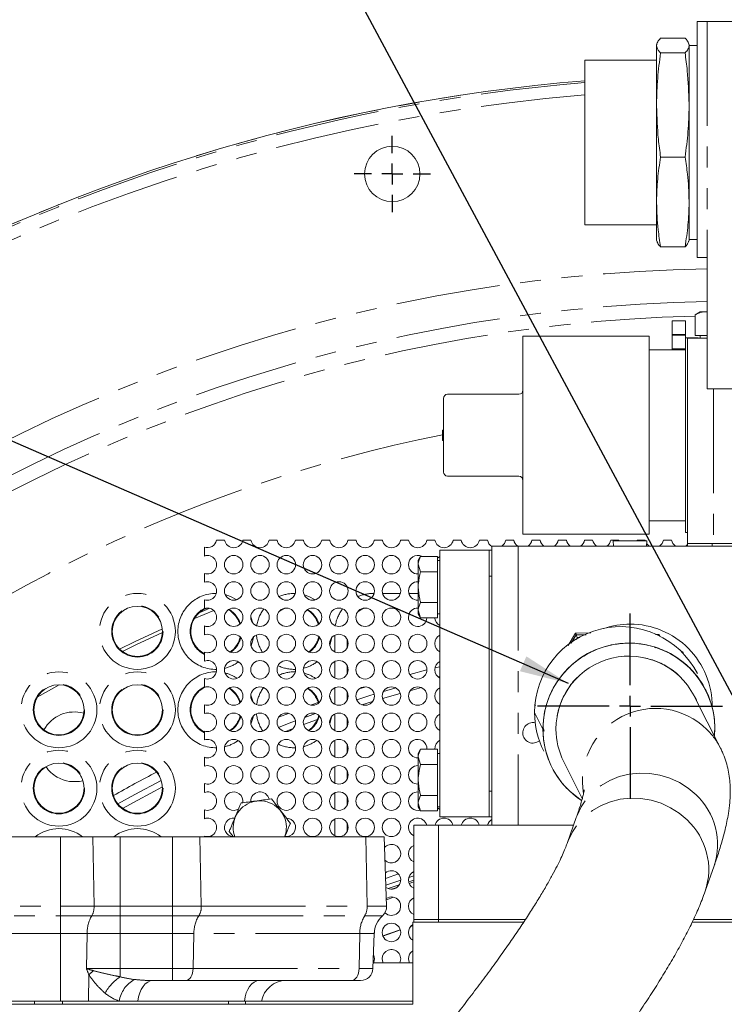
# Model space of a CAD drawing. Units: millimetres. Extents: x 11 to 1180, y 5 to 832.
# Drawn here: x 518 to 561, y 325 to 385 of the extents above; entities that cross this region are included whole.
import ezdxf

# ---------------------------------------------------------------- set-up
doc = ezdxf.new("R2010")
doc.units = ezdxf.units.MM
doc.linetypes.add('PHANTOM', pattern=[12.7, 6.35, -1.27, 1.27, -1.27, 1.27, -1.27])
doc.layers.add('SLD-0', color=7, linetype='Continuous')
doc.dimstyles.new('SLDDIMSTYLE6', dxfattribs={"dimtxt": 0, "dimasz": 3, "dimexe": 0, "dimexo": 0.0625, "dimgap": 0, "dimtad": 0, "dimtih": 1, "dimtoh": 1, "dimdec": 0, "dimrnd": 1e-09, "dimzin": 0, "dimdsep": 46, "dimtxsty": 'Standard', "dimsah": 1, "dimcen": 0.09, "dimadec": 0, "dimazin": 0, "dimtfac": 3, "dimtdec": 0, "dimtofl": 0, "dimtmove": 0, "dimatfit": 3, "dimfxl": 0, "dimfrac": 2, "dimtolj": 1, "dimtzin": 0, "dimarcsym": 0})

# ---------------------------------------------------------------- blocks, each defined once
blk = doc.blocks.new('SW_CENTERMARKSYMBOL_7')
at = {"layer": 'SLD-0', "color": 0}
for p, q in [((0, 1.27), (0, 5.635)), ((0, 0), (0, 0.635)), ((-1.27, 0), (-5.635, 0)), ((0, 0), (-0.635, 0)), ((0, 0), (0, -0.635)), ((0, 0), (0.635, 0)), ((1.27, 0), (5.635, 0)), ((0, -1.27), (0, -5.635))]:
    blk.add_line(p, q, dxfattribs=at)
blk = doc.blocks.new('SW_CENTERMARKSYMBOL_65')
at = {"layer": 'SLD-0', "color": 0}
for p, q in [((0, 1.27), (0, 2.3225)), ((0, 0), (0, 0.635)), ((-1.27, 0), (-2.3225, 0)), ((0, 0), (-0.635, 0)), ((0, 0), (0, -0.635)), ((0, 0), (0.635, 0)), ((1.27, 0), (2.3225, 0)), ((0, -1.27), (0, -2.3225))]:
    blk.add_line(p, q, dxfattribs=at)

msp = doc.modelspace()

# ---------------------------------------------------------------- linework, layer by layer
at = {"color": 7, "linetype": 'Continuous', "lineweight": 15}
for p, q in [((559.69977, 385.07772), (560.32477, 385.07772)), ((559.69977, 385.07772), (559.69977, 370.70272)), ((560.32477, 385.07772), (564.54737, 385.07772)), ((558.97019, 384.05351), (557.48253, 384.05351)), ((557.25019, 383.71286), (557.23576, 383.65902)), ((557.23576, 383.61772), (557.23576, 383.65902)), ((557.23576, 383.61772), (557.23576, 383.59929)), ((557.23576, 380.05384), (557.23576, 383.59929)), ((559.21696, 383.65902), (559.20218, 383.71418)), ((559.21696, 383.61772), (559.21696, 383.65902)), ((559.21696, 383.59929), (559.21696, 383.61772)), ((559.69977, 383.60822), (559.21696, 383.60822)), ((559.21696, 380.05384), (559.21696, 383.59929)), ((557.23576, 382.71922), (552.86696, 382.71922)), ((552.86696, 372.68622), (552.86696, 382.71922)), ((558.97019, 383.1635), (557.48253, 383.1635)), ((557.23576, 380.05384), (557.23576, 379.92237)), ((557.23576, 374.13884), (557.23576, 379.92237)), ((559.21696, 379.92237), (559.21696, 380.05384)), ((559.21696, 374.13884), (559.21696, 379.92237)), ((558.97019, 376.81271), (557.48253, 376.81271)), ((557.23576, 374.13884), (557.23576, 374.02579)), ((557.23576, 371.74642), (557.23576, 374.02579)), ((559.21696, 374.02579), (559.21696, 374.13884)), ((559.21696, 371.74642), (559.21696, 374.02579)), ((552.86696, 372.68622), (557.23576, 372.68622)), ((557.23576, 371.74642), (557.25019, 371.69257)), ((558.97019, 371.35192), (557.48253, 371.35192)), ((559.20218, 371.69125), (559.21696, 371.74642)), ((559.21696, 371.79722), (559.69977, 371.79722)), ((559.69977, 370.70272), (560.32477, 370.70272)), ((560.32477, 362.70272), (560.32477, 370.70272)), ((559.89977, 367.39022), (559.59037, 367.21158)), ((559.59037, 365.94022), (559.59037, 367.21158)), ((560.16772, 367.39022), (559.89977, 367.39022)), ((560.32477, 367.39022), (560.16772, 367.39022)), ((559.00527, 366.84422), (558.17977, 366.84422)), ((558.17977, 366.84422), (558.17977, 366.01872)), ((559.00527, 366.84422), (559.00527, 366.01872)), ((556.78277, 365.90522), (549.10599, 365.90522)), ((549.10599, 353.84022), (549.10599, 365.90522)), ((556.78277, 353.84022), (556.78277, 365.90522)), ((558.17977, 366.01872), (558.17977, 365.96315)), ((558.17977, 365.96315), (558.17977, 365.14509)), ((559.00527, 366.01872), (559.00527, 365.96315)), ((559.00527, 365.96315), (559.00527, 365.80362)), ((560.16772, 365.94022), (559.59037, 365.94022)), ((559.89977, 365.94022), (559.89977, 365.79022)), ((560.32477, 365.94022), (560.16772, 365.94022)), ((559.76727, 365.80362), (559.00527, 365.80362)), ((559.00527, 353.94182), (559.00527, 365.80362)), ((559.11727, 353.28022), (559.11727, 365.79022)), ((559.11727, 365.79022), (560.32477, 365.79022)), ((559.76727, 365.79022), (559.76727, 365.80362)), ((559.00527, 365.07972), (556.78277, 365.07972)), ((558.17977, 365.14509), (558.17977, 365.07972)), ((548.85199, 362.36827), (544.51511, 362.36827)), ((560.32477, 362.70272), (563.87477, 362.70272)), ((544.27643, 357.63117), (544.27643, 362.11427)), ((544.20977, 360.19022), (544.20977, 359.55522)), ((544.27643, 360.19022), (544.20977, 360.19022)), ((544.27643, 359.55522), (544.20977, 359.55522)), ((548.85199, 357.37717), (544.51511, 357.37717)), ((556.78277, 354.66572), (559.00527, 354.66572)), ((549.10599, 353.84022), (556.78277, 353.84022)), ((559.00527, 353.94182), (559.11727, 353.94182)), ((530.94623, 353.48772), (530.45331, 353.48772)), ((532.54623, 353.48772), (532.05331, 353.48772)), ((534.14623, 353.48772), (533.65331, 353.48772)), ((535.74623, 353.48772), (535.25331, 353.48772)), ((537.34623, 353.48772), (536.85331, 353.48772)), ((538.94623, 353.48772), (538.45331, 353.48772)), ((540.54623, 353.48772), (540.05331, 353.48772)), ((542.14623, 353.48772), (541.65331, 353.48772)), ((543.74623, 353.48772), (543.25331, 353.48772)), ((545.34623, 353.48772), (544.85331, 353.48772)), ((546.94623, 353.48772), (546.45331, 353.48772)), ((548.54623, 353.48772), (548.05331, 353.48772)), ((550.14623, 353.48772), (549.65331, 353.48772)), ((551.74623, 353.48772), (551.25331, 353.48772)), ((553.34623, 353.48772), (552.85331, 353.48772)), ((554.94623, 353.48772), (554.45331, 353.48772)), ((554.60377, 353.44532), (554.62075, 353.12147)), ((556.63577, 353.44532), (554.60377, 353.44532)), ((554.9556, 353.44532), (554.94623, 353.48772)), ((556.05331, 353.48772), (556.04395, 353.44532)), ((556.54623, 353.48772), (556.05331, 353.48772)), ((556.5556, 353.44532), (556.54623, 353.48772)), ((556.6188, 353.12147), (556.63577, 353.44532)), ((558.14623, 353.48772), (557.65331, 353.48772)), ((559.12714, 353.28022), (559.11727, 353.28022)), ((559.12477, 353.28022), (559.12477, 353.12147)), ((559.12714, 353.28022), (560.62477, 353.28022)), ((560.62477, 353.28022), (590.97477, 353.28022)), ((529.71227, 353.05739), (529.71227, 352.51805)), ((544.05352, 336.62147), (544.05352, 352.87147)), ((544.05352, 352.87147), (547.05352, 352.87147)), ((547.05352, 352.87147), (547.21227, 352.87147)), ((547.05352, 336.62147), (547.05352, 352.87147)), ((547.21227, 352.58899), (547.21227, 353.12147)), ((547.21227, 353.12147), (548.81227, 353.12147)), ((548.81227, 353.12147), (560.5024, 353.12147)), ((560.5024, 353.12147), (560.62477, 353.12147)), ((560.62477, 353.12147), (590.97477, 353.12147)), ((542.87366, 352.49785), (542.72852, 352.24647)), ((542.72852, 352.24647), (542.72852, 352.02876)), ((542.72852, 350.62147), (542.72852, 352.02876)), ((542.87366, 351.55966), (542.72852, 352.02876)), ((543.90352, 352.49785), (542.87366, 352.49785)), ((543.90352, 352.49785), (543.90352, 352.02876)), ((543.90352, 352.38695), (544.05352, 352.49345)), ((544.05352, 352.24647), (543.90352, 352.24647)), ((543.90352, 352.02876), (543.90352, 351.55966)), ((547.21227, 351.29647), (547.21227, 352.58899)), ((529.71227, 351.45739), (529.71227, 350.91805)), ((543.90352, 351.55966), (542.87366, 351.55966)), ((543.90352, 351.55966), (543.90352, 350.62147)), ((547.05352, 338.19647), (547.05352, 351.29647)), ((547.21227, 338.19647), (547.21227, 351.29647)), ((542.72852, 350.62147), (542.72852, 349.21417)), ((543.90352, 350.62147), (543.90352, 349.68327)), ((529.71227, 349.85739), (529.71227, 349.31805)), ((543.90352, 349.68327), (542.87366, 349.68327)), ((543.90352, 349.68327), (543.90352, 349.21417)), ((529.10446, 348.71317), (530.28038, 349.20189)), ((529.3893, 349.0587), (530.04644, 349.33076)), ((542.87366, 348.74508), (542.72852, 349.21417)), ((542.72852, 349.21417), (542.72852, 348.99647)), ((543.90352, 349.21417), (543.90352, 348.74508)), ((542.72852, 348.99647), (542.87366, 348.74508)), ((543.90352, 348.74508), (542.87366, 348.74508)), ((543.90352, 348.99647), (544.05352, 348.99647)), ((529.71227, 348.25739), (529.71227, 347.71805)), ((553.23205, 347.84483), (552.3098, 347.82124)), ((552.3098, 347.82124), (553.23205, 347.84483)), ((538.43543, 347.01602), (538.43543, 347.35942)), ((551.85051, 347.06178), (552.3098, 347.82124)), ((552.3098, 347.82124), (551.85051, 347.06178)), ((552.33671, 347.70997), (552.03023, 347.20317)), ((552.03023, 347.20317), (552.33671, 347.70997)), ((552.3098, 347.82124), (552.36147, 347.71914)), ((552.33603, 347.41902), (552.41321, 347.55881)), ((552.41321, 347.55881), (552.33603, 347.41902)), ((552.33671, 347.70997), (552.95779, 347.72585)), ((552.41321, 347.55881), (552.33671, 347.70997)), ((552.95779, 347.72585), (552.33672, 347.70997)), ((552.56687, 347.55627), (552.41321, 347.55881)), ((552.41321, 347.55881), (552.56687, 347.55627)), ((557.16824, 347.73502), (557.37217, 347.73165)), ((557.37217, 347.73165), (557.16824, 347.73502)), ((557.37217, 347.73165), (557.40679, 347.66324)), ((557.37217, 347.73165), (557.43329, 347.62672)), ((557.43329, 347.62672), (557.37217, 347.73165)), ((529.71227, 346.65739), (529.71227, 346.11805)), ((558.83963, 346.68294), (558.71271, 346.71505)), ((558.89249, 346.49616), (558.83963, 346.68294)), ((538.43543, 345.41602), (538.43543, 345.75942)), ((542.21238, 345.30691), (543.2622, 345.57884)), ((543.74848, 345.69943), (544.05352, 345.77335)), ((529.71227, 345.05739), (529.71227, 344.51805)), ((534.3418, 344.4216), (534.49927, 344.51327)), ((539.137, 344.4176), (539.55694, 344.5473)), ((538.43543, 343.81602), (538.43543, 344.15942)), ((561.13021, 340.81654), (559.51064, 344.01694)), ((559.66787, 343.75671), (559.54254, 343.97187)), ((559.65871, 343.72435), (559.64988, 343.82027)), ((529.71227, 343.45739), (529.71227, 342.91805)), ((549.81882, 343.35228), (549.8731, 343.4506)), ((549.8731, 343.4506), (549.81882, 343.35228)), ((549.8241, 343.34184), (549.81882, 343.35228)), ((534.23383, 342.70283), (534.83553, 342.93359)), ((538.43543, 342.21602), (538.43543, 342.55942)), ((550.31981, 341.97106), (549.81121, 342.9761)), ((529.71227, 341.85739), (529.71227, 341.31805)), ((550.32273, 342.12507), (550.40313, 341.84666)), ((560.78581, 342.01614), (560.74603, 341.58398)), ((560.76668, 341.57059), (560.78581, 342.01614)), ((538.43543, 340.61602), (538.43543, 340.95942)), ((542.87366, 340.74785), (542.72852, 340.49647)), ((543.90352, 340.74785), (542.87366, 340.74785)), ((543.90352, 340.74785), (543.90352, 340.27876)), ((529.71227, 340.25739), (529.71227, 339.71805)), ((542.72852, 340.49647), (542.72852, 340.27876)), ((542.72852, 338.87147), (542.72852, 340.27876)), ((542.87366, 339.80966), (542.72852, 340.27876)), ((544.05352, 340.49647), (543.90352, 340.49647)), ((543.90352, 340.27876), (543.90352, 339.80966)), ((543.90352, 339.80966), (542.87366, 339.80966)), ((543.90352, 339.80966), (543.90352, 338.87147)), ((551.58673, 339.98656), (552.7174, 337.75225)), ((538.43543, 339.01602), (538.43543, 339.35942)), ((542.72852, 338.87147), (542.72852, 337.46417)), ((543.90352, 338.87147), (543.90352, 337.93327)), ((529.71227, 338.65739), (529.71227, 338.11805)), ((538.43543, 337.41602), (538.43543, 337.75942)), ((543.90352, 337.93327), (542.87366, 337.93327)), ((543.90352, 337.93327), (543.90352, 337.46417)), ((547.21227, 336.90394), (547.21227, 338.19647)), ((529.71227, 337.05739), (529.71227, 336.51805)), ((542.87366, 336.99508), (542.72852, 337.46417)), ((542.72852, 337.46417), (542.72852, 337.24647)), ((542.72852, 337.24647), (542.87366, 336.99508)), ((543.90352, 337.46417), (543.90352, 336.99508)), ((543.90352, 337.24647), (544.05352, 337.24647)), ((544.05352, 337.08198), (543.90352, 337.18848)), ((543.90352, 336.99508), (542.87366, 336.99508)), ((544.05352, 336.62147), (547.05352, 336.62147)), ((547.05352, 336.62147), (547.21227, 336.62147)), ((547.21227, 336.12147), (547.21227, 336.90394)), ((552.35243, 336.59287), (551.81319, 335.063)), ((538.43543, 335.81602), (538.43543, 336.15942)), ((542.45477, 336.12147), (542.45477, 330.37147)), ((542.45477, 336.12147), (543.95477, 336.12147)), ((543.95477, 336.12147), (552.18627, 336.12147)), ((520.95229, 335.41022), (497.81019, 335.41022)), ((522.91544, 335.41022), (520.95229, 335.41022)), ((524.59813, 335.41022), (522.91544, 335.41022)), ((527.76653, 335.41022), (524.59813, 335.41022)), ((529.43615, 335.41022), (527.76653, 335.41022)), ((539.53263, 335.41022), (529.43615, 335.41022)), ((529.71227, 335.45739), (529.71227, 335.41022)), ((531.46535, 335.43245), (531.22684, 335.74353)), ((540.657, 335.41022), (539.53263, 335.41022)), ((540.657, 335.41022), (540.80452, 331.18592)), ((560.19761, 332.10773), (560.73685, 333.6376)), ((542.27517, 329.95665), (542.39977, 329.99831)), ((542.39977, 325.21272), (542.39977, 330.21272)), ((542.39977, 330.21272), (549.1457, 330.21272)), ((542.45477, 330.37147), (543.95477, 330.37147)), ((542.45477, 330.21272), (542.45477, 330.37147)), ((543.95477, 330.37147), (549.24945, 330.37147)), ((559.39843, 330.21272), (563.47922, 330.21272)), ((559.47442, 330.37147), (563.47922, 330.37147)), ((540.05089, 329.53058), (539.97593, 327.38404)), ((539.98819, 327.73522), (542.39977, 327.73522)), ((527.76653, 326.66022), (526.58572, 326.66022)), ((528.58125, 326.66022), (527.76653, 326.66022)), ((538.67773, 326.66022), (528.58125, 326.66022)), ((539.22639, 326.66022), (538.67773, 326.66022)), ((498.60283, 325.41022), (519.38227, 325.41022)), ((542.39977, 325.21272), (498.60283, 325.21272)), ((520.95229, 325.41022), (519.39312, 325.41022)), ((522.6519, 325.41022), (520.95229, 325.41022)), ((524.51871, 325.41022), (522.6519, 325.41022)), ((525.67162, 325.41022), (524.51871, 325.41022)), ((532.14813, 325.41022), (525.67162, 325.41022)), ((533.19852, 325.41022), (532.14813, 325.41022)), ((532.22727, 325.21272), (532.22727, 325.41022)), ((533.19852, 325.41022), (542.39977, 325.41022))]:
    msp.add_line(p, q, dxfattribs=at)
at = {"color": 8, "linetype": 'PHANTOM', "lineweight": 0}
for p, q in [((560.32477, 385.07772), (560.32477, 370.70272)), ((559.00527, 366.01872), (558.17977, 366.01872)), ((559.00527, 365.96315), (558.17977, 365.96315)), ((559.00527, 365.14509), (558.17977, 365.14509)), ((560.70477, 362.70272), (560.70477, 353.28022)), ((560.62477, 353.28022), (560.62477, 353.12147)), ((548.81227, 353.12147), (548.81227, 336.12147)), ((547.05352, 351.29647), (547.21227, 351.29647)), ((539.99908, 350.23698), (540.0417, 350.23698)), ((539.99908, 350.23698), (539.99908, 350.12867)), ((540.55785, 350.23698), (541.6417, 350.23698)), ((542.15785, 350.23698), (542.72852, 350.23698)), ((537.33743, 348.77438), (537.433, 348.47382)), ((537.65051, 346.68346), (537.65051, 347.69197)), ((538.40005, 347.44487), (538.40005, 346.93056)), ((538.43497, 347.0146), (538.43497, 347.36083)), ((537.65051, 345.08346), (537.65051, 346.09197)), ((538.40005, 345.84487), (538.40005, 345.33056)), ((538.43497, 345.4146), (538.43497, 345.76083)), ((543.94291, 345.15291), (544.05352, 345.17978)), ((534.34532, 344.42449), (534.49502, 344.51163)), ((537.65051, 343.48346), (537.65051, 344.49197)), ((538.40005, 344.24487), (538.40005, 343.73056)), ((540.60707, 344.25911), (541.37374, 344.47899)), ((537.3374, 343.99947), (537.44192, 343.66096)), ((538.43497, 343.8146), (538.43497, 344.16083)), ((540.55659, 343.84159), (541.63784, 344.15169)), ((535.7547, 342.24879), (536.59228, 342.55255)), ((535.82249, 342.68539), (536.47691, 342.9216)), ((537.65051, 341.88346), (537.65051, 342.89197)), ((538.40005, 342.64487), (538.40005, 342.13056)), ((538.43497, 342.2146), (538.43497, 342.56083)), ((537.65051, 340.28346), (537.65051, 341.29197)), ((538.40005, 341.04487), (538.40005, 340.53056)), ((538.43497, 340.6146), (538.43497, 340.96083)), ((537.65051, 338.68346), (537.65051, 339.69197)), ((538.40005, 339.44487), (538.40005, 338.93056)), ((538.43497, 339.0146), (538.43497, 339.36083)), ((537.65051, 337.08346), (537.65051, 338.09197)), ((538.40005, 337.84487), (538.40005, 337.33056)), ((538.43497, 337.4146), (538.43497, 337.76083)), ((547.05352, 338.19647), (547.21227, 338.19647)), ((537.65051, 335.48346), (537.65051, 336.49197)), ((538.40005, 336.24487), (538.40005, 335.73056)), ((538.43497, 335.8146), (538.43497, 336.16083)), ((543.95477, 336.12147), (543.95477, 330.37147)), ((520.95229, 335.41022), (520.95229, 331.18592)), ((522.91544, 335.41022), (522.99818, 331.18592)), ((524.59813, 335.41022), (524.59813, 331.18592)), ((527.76653, 335.41022), (527.76653, 331.18592)), ((529.43615, 335.41022), (529.52431, 331.18592)), ((539.53263, 335.41022), (539.62078, 331.18592)), ((540.74518, 332.88507), (541.5302, 333.14985)), ((542.15641, 332.93319), (542.45477, 333.02823)), ((542.1493, 332.672), (542.45477, 332.76973)), ((542.17688, 332.58039), (542.45477, 332.66937)), ((540.79055, 331.58593), (541.22393, 331.73634)), ((498.17806, 331.18592), (520.95229, 331.18592)), ((520.95229, 330.59924), (520.95229, 331.18592)), ((524.59813, 330.59924), (524.59813, 331.18592)), ((524.59813, 331.18592), (527.76653, 331.18592)), ((527.76653, 330.59924), (527.76653, 331.18592)), ((527.76653, 331.18592), (529.52431, 331.18592)), ((529.52431, 331.18592), (539.62078, 331.18592)), ((539.62078, 331.18592), (540.80452, 331.18592)), ((497.81019, 330.59924), (520.95229, 330.59924)), ((520.95229, 329.53058), (520.95229, 330.59924)), ((524.59813, 329.53058), (524.59813, 330.59924)), ((524.59813, 330.59924), (527.76653, 330.59924)), ((527.76653, 330.59924), (529.37419, 330.59924)), ((527.76653, 329.53058), (527.76653, 330.59924)), ((529.37419, 330.59924), (539.47067, 330.59924)), ((539.47067, 330.59924), (540.55331, 330.59924)), ((542.29937, 329.98279), (542.39977, 330.01632)), ((543.95477, 330.21272), (543.95477, 330.37147)), ((520.95229, 329.53058), (497.81019, 329.53058)), ((520.95229, 329.53058), (520.95229, 325.41022)), ((522.57547, 329.53058), (522.53342, 327.38404)), ((524.59813, 329.53058), (524.59813, 327.38404)), ((527.76653, 329.53058), (524.59813, 329.53058)), ((529.07395, 329.53058), (527.76653, 329.53058)), ((527.76653, 329.53058), (527.76653, 327.38404)), ((529.07395, 329.53058), (529.02916, 327.38404)), ((539.17043, 329.53058), (529.07395, 329.53058)), ((539.17043, 329.53058), (539.12564, 327.38404)), ((540.05089, 329.53058), (539.17043, 329.53058)), ((522.53342, 327.38404), (524.59813, 327.38404)), ((522.68641, 327.00921), (522.6519, 325.41022)), ((524.59813, 326.8861), (524.59813, 327.38404)), ((524.59813, 327.38404), (527.76653, 327.38404)), ((527.76653, 327.38404), (529.02916, 327.38404)), ((527.76653, 326.66022), (527.76653, 327.38404)), ((529.02916, 327.38404), (539.12564, 327.38404)), ((539.12564, 327.38404), (539.97593, 327.38404)), ((519.38227, 325.21272), (519.38227, 325.41022)), ((521.08204, 325.21272), (521.08204, 325.41022)), ((531.17704, 325.21272), (531.17704, 325.41022))]:
    msp.add_line(p, q, dxfattribs=at)
at = {"color": 7, "linetype": 'Continuous', "lineweight": 15, "flags": 128}
for points in [[(556.7851, 353.12147), (556.73911, 353.15606), (556.62724, 353.28256)], [(559.12477, 353.21923), (559.06044, 353.15606), (559.01444, 353.12147)], [(534.25959, 349.13793), (534.31993, 349.18178), (534.62676, 349.34546)], [(524.55296, 346.85026), (525.45505, 347.29048), (527.15577, 348.08465)], [(524.72274, 346.70256), (525.54502, 347.1033), (527.16271, 347.85972)], [(519.53806, 343.91029), (520.72506, 344.59143), (520.87739, 344.67699)], [(536.19748, 343.43459), (536.23621, 343.44841), (536.64821, 343.59397)], [(549.71977, 341.12147), (549.95895, 341.16904), (550.10492, 341.25424)], [(540.05931, 329.64535), (540.06227, 329.58772), (540.04857, 329.46433)], [(540.58455, 329.362), (540.91971, 329.48429), (541.64123, 329.74013)], [(540.59713, 327.73522), (540.58009, 327.77246), (540.53727, 327.98772)], [(542.19713, 327.73522), (542.18009, 327.77246), (542.13727, 327.98772)]]:
    msp.add_lwpolyline(points, dxfattribs=at)
at = {"color": 8, "linetype": 'PHANTOM', "lineweight": 0, "flags": 128}
for points in [[(530.98307, 350.16541), (531.29695, 350.06101), (531.68352, 349.85607)], [(535.78631, 350.15802), (536.07195, 350.06101), (536.46681, 349.85059)], [(534.26077, 349.1394), (534.31967, 349.18216), (534.62489, 349.34521)], [(532.53898, 348.83151), (532.54807, 348.80989), (532.6692, 348.42576)], [(532.69839, 347.58179), (532.67962, 347.47421), (532.55347, 347.0537)], [(537.46812, 347.54838), (537.45462, 347.47421), (537.34492, 347.09527)], [(542.24451, 344.31808), (542.36925, 344.35162), (542.93194, 344.50007)], [(532.54095, 344.05189), (532.54807, 344.03489), (532.67633, 343.61744)], [(538.98349, 343.76443), (539.77945, 344.0119), (540.05205, 344.09446)], [(539.304, 343.46038), (539.89213, 343.64233), (539.95882, 343.66263)], [(532.69371, 342.77697), (532.67962, 342.69921), (532.54979, 342.26971)], [(534.22811, 342.08122), (534.88008, 342.33323), (535.25543, 342.4752)], [(537.46267, 342.74176), (537.45462, 342.69921), (537.34222, 342.31328)], [(534.64277, 341.82811), (535.01772, 341.97221), (535.11635, 342.00973)], [(524.44799, 337.41768), (525.48154, 337.99396), (527.0888, 338.84884)], [(559.63646, 337.97247), (559.15678, 338.37842), (558.62392, 338.71793), (558.04873, 338.98411), (557.44292, 339.17152), (556.81883, 339.27636), (556.18915, 339.2965), (555.56671, 339.23151), (554.96418, 339.08273), (554.39382, 338.85318), (553.86725, 338.54754), (553.39518, 338.17203), (552.98722, 337.73428), (552.65169, 337.24323), (552.3954, 336.70885), (552.35243, 336.59287)], [(524.74059, 337.13941), (525.66706, 337.65504), (527.1622, 338.45178)], [(559.09723, 336.4426), (558.61754, 336.84855), (558.08468, 337.18806), (557.50949, 337.45424), (556.90369, 337.64165), (556.27959, 337.74649), (555.64992, 337.76663), (555.02748, 337.70164), (554.42495, 337.55286), (553.85459, 337.32331), (553.32802, 337.01767), (552.85595, 336.64216), (552.44799, 336.20442), (552.11245, 335.71336), (551.85617, 335.17898), (551.81344, 335.06371)], [(540.75978, 332.46698), (541.19366, 332.61561), (541.66206, 332.77222)], [(540.91003, 332.25818), (541.2727, 332.38219), (541.57251, 332.48288)], [(541.10861, 332.22528), (541.30338, 332.29158), (541.43493, 332.33596)], [(520.95229, 331.18592), (521.22354, 331.18592), (521.49329, 331.18592), (521.76004, 331.18592), (522.02231, 331.18592), (522.27866, 331.18592), (522.52767, 331.18592), (522.76795, 331.18592), (522.99818, 331.18592)], [(522.99818, 331.18592), (523.17822, 331.18592), (523.36613, 331.18592), (523.56086, 331.18592), (523.76134, 331.18592), (523.96645, 331.18592), (524.17506, 331.18592), (524.38601, 331.18592), (524.59813, 331.18592)], [(520.95229, 330.59924), (521.20486, 330.59924), (521.45603, 330.59924), (521.70441, 330.59924), (521.94862, 330.59924), (522.18731, 330.59924), (522.41917, 330.59924), (522.6429, 330.59924), (522.85727, 330.59924)], [(522.85727, 330.59924), (523.05318, 330.59924), (523.25763, 330.59924), (523.46951, 330.59924), (523.68764, 330.59924), (523.91082, 330.59924), (524.1378, 330.59924), (524.36732, 330.59924), (524.59813, 330.59924)], [(522.57547, 329.53058), (522.39281, 329.53058), (522.20217, 329.53058), (522.00462, 329.53058), (521.80123, 329.53058), (521.59314, 329.53058), (521.38151, 329.53058), (521.1675, 329.53058), (520.95229, 329.53058)], [(524.59813, 329.53058), (524.32996, 329.53058), (524.06328, 329.53058), (523.79956, 329.53058), (523.54026, 329.53058), (523.28682, 329.53058), (523.04064, 329.53058), (522.80308, 329.53058), (522.57547, 329.53058)], [(540.57792, 329.37777), (540.9139, 329.50036), (541.63635, 329.75653)], [(528.58125, 326.66022), (528.66677, 326.67399), (528.74914, 326.71483), (528.82535, 326.78121), (528.89258, 326.87071), (528.94838, 326.98003), (528.99069, 327.10516), (529.01795, 327.2415), (529.02916, 327.38404)], [(538.67773, 326.66022), (538.76325, 326.67399), (538.84562, 326.71483), (538.92183, 326.78121), (538.98906, 326.87071), (539.04486, 326.98003), (539.08717, 327.10516), (539.11443, 327.2415), (539.12564, 327.38404)], [(526.58572, 326.66022), (526.42393, 326.6372), (526.2671, 326.56884), (526.12006, 326.45726), (525.9873, 326.30586), (525.87292, 326.1193), (525.78041, 325.9033), (525.71262, 325.6645), (525.67162, 325.41022)], [(533.06222, 326.66022), (532.90043, 326.6372), (532.74361, 326.56884), (532.59656, 326.45726), (532.46381, 326.30586), (532.34942, 326.1193), (532.25691, 325.9033), (532.18912, 325.6645), (532.14813, 325.41022)]]:
    msp.add_lwpolyline(points, dxfattribs=at)
at = {"color": 7, "linetype": 'Continuous', "lineweight": 15}
for centre, radius in [((541.14977, 375.78772), 1.6875), ((531.49977, 351.98772), 0.5625), ((533.09977, 351.98772), 0.5625), ((534.69977, 351.98772), 0.5625), ((536.29977, 351.98772), 0.5625), ((537.89977, 351.98772), 0.5625), ((539.49977, 351.98772), 0.5625), ((541.09977, 351.98772), 0.5625), ((531.49977, 350.38772), 0.5625), ((533.09977, 350.38772), 0.5625), ((534.69977, 350.38772), 0.5625), ((536.29977, 350.38772), 0.5625), ((537.89977, 350.38772), 0.5625), ((539.49977, 350.38772), 0.5625), ((541.09977, 350.38772), 0.5625), ((525.63727, 347.92522), 1.52685), ((531.49977, 348.78772), 0.5625), ((533.09977, 348.78772), 0.5625), ((534.69977, 348.78772), 0.5625), ((536.29977, 348.78772), 0.5625), ((537.89977, 348.78772), 0.5625), ((539.49977, 348.78772), 0.5625), ((541.09977, 348.78772), 0.5625), ((531.49977, 347.18772), 0.5625), ((533.09977, 347.18772), 0.5625), ((534.69977, 347.18772), 0.5625), ((536.29977, 347.18772), 0.5625), ((537.89977, 347.18772), 0.5625), ((539.49977, 347.18772), 0.5625), ((541.09977, 347.18772), 0.5625), ((542.69977, 347.18772), 0.5625), ((531.49977, 345.58772), 0.5625), ((533.09977, 345.58772), 0.5625), ((534.69977, 345.58772), 0.5625), ((536.29977, 345.58772), 0.5625), ((537.89977, 345.58772), 0.5625), ((539.49977, 345.58772), 0.5625), ((541.09977, 345.58772), 0.5625), ((542.69977, 345.58772), 0.5625), ((520.86227, 343.15022), 1.52685), ((525.63727, 343.15022), 1.52685), ((531.49977, 343.98772), 0.5625), ((533.09977, 343.98772), 0.5625), ((534.69977, 343.98772), 0.5625), ((536.29977, 343.98772), 0.5625), ((537.89977, 343.98772), 0.5625), ((539.49977, 343.98772), 0.5625), ((541.09977, 343.98772), 0.5625), ((542.69977, 343.98772), 0.5625), ((531.49977, 342.38772), 0.5625), ((533.09977, 342.38772), 0.5625), ((534.69977, 342.38772), 0.5625), ((536.29977, 342.38772), 0.5625), ((537.89977, 342.38772), 0.5625), ((539.49977, 342.38772), 0.5625), ((541.09977, 342.38772), 0.5625), ((542.69977, 342.38772), 0.5625), ((531.49977, 340.78772), 0.5625), ((533.09977, 340.78772), 0.5625), ((534.69977, 340.78772), 0.5625), ((536.29977, 340.78772), 0.5625), ((537.89977, 340.78772), 0.5625), ((539.49977, 340.78772), 0.5625), ((541.09977, 340.78772), 0.5625), ((520.86227, 338.37522), 1.52685), ((525.63727, 338.37522), 1.52685), ((531.49977, 339.18772), 0.5625), ((533.09977, 339.18772), 0.5625), ((534.69977, 339.18772), 0.5625), ((536.29977, 339.18772), 0.5625), ((537.89977, 339.18772), 0.5625), ((539.49977, 339.18772), 0.5625), ((541.09977, 339.18772), 0.5625), ((534.69977, 337.58772), 0.5625), ((536.29977, 337.58772), 0.5625), ((537.89977, 337.58772), 0.5625), ((539.49977, 337.58772), 0.5625), ((541.09977, 337.58772), 0.5625), ((536.29977, 335.98772), 0.5625), ((537.89977, 335.98772), 0.5625), ((539.49977, 335.98772), 0.5625), ((541.09977, 335.98772), 0.5625), ((541.09977, 329.58772), 0.5625)]:
    msp.add_circle(centre, radius, dxfattribs=at)
at = {"color": 8, "linetype": 'PHANTOM', "lineweight": 0}
for centre, radius in [((525.63727, 347.92522), 2.31177), ((525.63727, 347.92522), 1.56222), ((525.63727, 347.92522), 1.5273), ((520.86227, 343.15022), 2.31177), ((525.63727, 343.15022), 2.31177), ((520.86227, 343.15022), 1.56222), ((520.86227, 343.15022), 1.5273), ((525.63727, 343.15022), 1.56222), ((525.63727, 343.15022), 1.5273), ((520.86227, 338.37522), 2.31177), ((525.63727, 338.37522), 2.31177), ((520.86227, 338.37522), 1.56222), ((520.86227, 338.37522), 1.5273), ((525.63727, 338.37522), 1.56222), ((525.63727, 338.37522), 1.5273)]:
    msp.add_circle(centre, radius, dxfattribs=at)
at = {"color": 7, "linetype": 'Continuous', "lineweight": 15}
for centre, radius, start, end in [((561.89977, 271.46272), 110.37454, 94.6942114, 144.5938827), ((544.52301, 362.12169), 0.2467, 91.8362068, 181.7254354), ((548.85199, 362.62227), 0.254, 270, 360), ((544.52301, 357.62374), 0.2467, 178.2745646, 268.1637932), ((548.85199, 357.12317), 0.254, 360, 90), ((529.89977, 353.58772), 0.5625, 250.5287794, 349.7596517), ((531.49977, 353.58772), 0.5625, 190.2403483, 349.7596517), ((533.09977, 353.58772), 0.5625, 190.2403483, 349.7596517), ((534.69977, 353.58772), 0.5625, 190.2403483, 349.7596517), ((536.29977, 353.58772), 0.5625, 190.2403483, 349.7596517), ((537.89977, 353.58772), 0.5625, 190.2403483, 349.7596517), ((539.49977, 353.58772), 0.5625, 190.2403483, 349.7596517), ((541.09977, 353.58772), 0.5625, 190.2403483, 349.7596517), ((542.69977, 353.58772), 0.5625, 190.2403483, 349.7596517), ((544.29977, 353.58772), 0.5625, 190.2403483, 349.7596517), ((545.89977, 353.58772), 0.5625, 190.2403483, 349.7596517), ((547.49977, 353.58772), 0.5625, 190.2403483, 239.2621309), ((547.49977, 353.58772), 0.5625, 304.0152314, 349.7596517), ((549.09977, 353.58772), 0.5625, 190.2403483, 235.9847686), ((549.09977, 353.58772), 0.5625, 304.0152314, 349.7596517), ((550.69977, 353.58772), 0.5625, 190.2403483, 235.9847686), ((550.69977, 353.58772), 0.5625, 304.0152314, 349.7596517), ((552.29977, 353.58772), 0.5625, 190.2403483, 235.9847686), ((552.29977, 353.58772), 0.5625, 304.0152314, 349.7596517), ((553.89977, 353.58772), 0.5625, 190.2403483, 235.9847686), ((553.89977, 353.58772), 0.5625, 304.0152314, 349.7596517), ((557.09977, 353.58772), 0.5625, 304.0152314, 349.7596517), ((558.69977, 353.58772), 0.5625, 190.2403483, 235.9847686), ((529.89977, 351.98772), 0.5625, 250.5287794, 109.4712206), ((542.69977, 351.98772), 0.5625, 65.0821318, 180), ((542.69977, 351.98772), 0.5625, 180, 272.9297272), ((529.89977, 350.38772), 0.5625, 250.5287794, 109.4712206), ((542.69977, 350.38772), 0.5625, 87.0702728, 180), ((542.69977, 350.38772), 0.5625, 180, 272.9297272), ((530.41227, 347.92522), 1.52685, 111.1890318, 180), ((529.89977, 348.78772), 0.5625, 250.5287794, 109.4712206), ((530.41227, 347.92522), 1.52685, 16.8369941, 59.9991166), ((535.18727, 347.92522), 1.52685, 16.1733761, 59.3980998), ((542.69977, 348.78772), 0.5625, 87.0702728, 180), ((542.69977, 348.78772), 0.5625, 180, 355.6527208), ((544.29977, 348.78772), 0.5625, 184.3472792, 244.0378194), ((530.41227, 347.92522), 1.52685, 180, 242.7121255), ((555.05321, 342.9738), 5.242, 27.1283239, 179.9748771), ((555.05335, 342.97322), 5.24214, 27.1346524, 179.9685485), ((555.61977, 343.37147), 5, 90, 108.5804328), ((555.61977, 343.37147), 5, 359.4122506, 90), ((529.89977, 347.18772), 0.5625, 250.5287794, 109.4712206), ((530.41227, 347.92522), 1.52685, 304.6743501, 347.0384766), ((535.18727, 347.92522), 1.52685, 305.1168031, 347.8007016), ((544.29977, 347.18772), 0.5625, 115.9621806, 180), ((544.29977, 347.18772), 0.5625, 180, 244.0378194), ((555.55287, 341.98003), 5.23307, 0.3953339, 180.0981752), ((529.89977, 345.58772), 0.5625, 250.5287794, 109.4712206), ((544.29977, 345.58772), 0.5625, 115.9621806, 180), ((555.5604, 341.97274), 4.44771, 27.1255435, 179.9776575), ((544.29977, 345.58772), 0.5625, 180, 244.0378194), ((530.41227, 343.15022), 1.52685, 114.9421429, 180), ((529.89977, 343.98772), 0.5625, 250.5287794, 109.4712206), ((530.41227, 343.15022), 1.52685, 16.0645903, 59.1362204), ((535.18727, 343.15022), 1.52685, 15.3819682, 58.5635567), ((544.29977, 343.98772), 0.5625, 115.9621806, 180), ((544.29977, 343.98772), 0.5625, 180, 244.0378194), ((530.41227, 343.15022), 1.52685, 180, 242.7121255), ((521.81227, 340.8963), 2.125, 74.6354272, 151.0743641), ((529.89977, 342.38772), 0.5625, 250.5287794, 109.4712206), ((530.41227, 343.15022), 1.52685, 303.6681644, 346.259444), ((535.18727, 343.15022), 1.52685, 304.1458391, 347.0012078), ((544.29977, 342.38772), 0.5625, 115.9621806, 180), ((554.99858, 342.97502), 5.18737, 179.9880189, 206.8364665), ((544.29977, 342.38772), 0.5625, 180, 244.0378194), ((549.71977, 341.74647), 0.625, 78.1556807, 270), ((555.50623, 341.96994), 5.18642, 179.9876541, 236.8876153), ((555.51389, 341.97351), 4.4012, 179.9873839, 206.8371016), ((529.89977, 340.78772), 0.5625, 250.5287794, 109.4712206), ((542.69977, 340.78772), 0.5625, 355.9363221, 180), ((544.29977, 340.78772), 0.5625, 115.9621806, 184.0636779), ((542.69977, 340.78772), 0.5625, 180, 272.9297272), ((521.81227, 340.8963), 2.125, 214.9093523, 240), ((529.89977, 339.18772), 0.5625, 250.5287794, 109.4712206), ((542.69977, 339.18772), 0.5625, 87.0702728, 180), ((521.81227, 340.8963), 2.125, 240, 283.7956597), ((561.89977, 271.46272), 76.42355, 117.3328494, 119.5771418), ((542.69977, 339.18772), 0.5625, 180, 272.9297272), ((529.89977, 337.58772), 0.5625, 250.5287794, 109.4712206), ((531.49977, 337.58772), 0.5625, 349.7493022, 180), ((533.09977, 337.58772), 0.5625, 11.5648564, 183.3259144), ((542.69977, 337.58772), 0.5625, 87.0702728, 180), ((531.49977, 337.58772), 0.5625, 180, 302.7447105), ((533.08727, 335.98772), 1.61658, 339.0694859, 157.4773264), ((542.69977, 337.58772), 0.5625, 180, 284.9851245), ((529.89977, 335.98772), 0.5625, 250.5287794, 109.4712206), ((531.49977, 335.98772), 0.5625, 84.1463766, 266.5095421), ((533.08727, 335.98772), 1.61658, 157.4773264, 200.9305141), ((534.69977, 335.98772), 0.5625, 261.4529296, 89.2874842), ((542.69977, 335.98772), 0.5625, 13.75542, 180), ((544.29977, 335.98772), 0.5625, 13.75542, 166.24458), ((545.89977, 335.98772), 0.5625, 13.75542, 166.24458), ((547.49977, 335.98772), 0.5625, 120.7378691, 166.24458), ((542.69977, 335.98772), 0.5625, 180, 244.1793497), ((541.09977, 334.38772), 0.5625, 225.6780455, 138.3219545), ((542.69977, 334.38772), 0.5625, 115.8206503, 180), ((542.69977, 334.38772), 0.5625, 180, 244.1793497), ((541.09977, 332.78772), 0.5625, 233.3939479, 130.6060521), ((542.69977, 332.78772), 0.5625, 115.8206503, 180), ((542.69977, 332.78772), 0.5625, 180, 244.1793497), ((541.09977, 331.18772), 0.5625, 225.4999309, 123.6475425), ((542.69977, 331.18772), 0.5625, 115.8206503, 180), ((540.05497, 331.15974), 0.75, 311.6397182, 2), ((542.69977, 331.18772), 0.5625, 180, 244.1793497), ((541.54997, 329.47823), 1.5, 131.6397182, 178), ((542.69977, 329.58772), 0.5625, 122.2309529, 180), ((542.69977, 329.58772), 0.5625, 180, 237.7690471), ((539.49977, 327.98772), 0.5625, 333.3275815, 25.9402762), ((541.09977, 327.98772), 0.5625, 333.3275815, 180), ((542.69977, 327.98772), 0.5625, 122.2309529, 180), ((539.22639, 327.41022), 0.75, 270, 358), ((534.67754, 325.16022), 1.5, 90, 170.4059318)]:
    msp.add_arc(centre, radius, start, end, dxfattribs=at)
at = {"color": 8, "linetype": 'PHANTOM', "lineweight": 0}
for centre, radius, start, end in [((561.89977, 271.46272), 110.37409, 94.6942308, 144.5937141), ((561.89977, 271.46272), 110.26059, 94.6990735, 144.5517819), ((561.89977, 271.46272), 109.51105, 94.7313092, 134.4322724), ((561.89977, 271.46272), 98.55976, 90.9156343, 129.3134541), ((561.89977, 271.46272), 96.56098, 90.9345893, 129.4116998), ((561.89977, 271.46272), 95.69017, 91.3829194, 129.5284674), ((561.89977, 271.46272), 90.19352, 101.3109664, 131.8566546), ((530.41227, 347.92522), 2.31177, 89.2719184, 180), ((535.18727, 347.92522), 2.31177, 88.6553154, 113.7407382), ((530.41227, 347.92522), 1.56222, 116.6205207, 180), ((530.41227, 347.92522), 1.5273, 111.2446699, 242.7209669), ((530.41227, 347.92522), 1.5273, 16.8449308, 59.9911799), ((530.41227, 347.92522), 1.56222, 17.4915618, 59.3445489), ((535.18727, 347.92522), 2.31177, 143.474326, 171.627425), ((535.18727, 347.92522), 1.5273, 16.1805955, 59.3908804), ((535.18727, 347.92522), 1.56222, 16.7714, 58.8000759), ((530.41227, 347.92522), 2.31177, 180, 271.2241123), ((530.41227, 347.92522), 1.56222, 180, 243.3794793), ((530.41227, 347.92522), 1.5273, 304.6852498, 347.0275769), ((530.41227, 347.92522), 1.56222, 305.5648993, 346.1479274), ((535.18727, 347.92522), 2.31177, 185.3938714, 213.5220866), ((535.18727, 347.92522), 1.5273, 305.1268208, 347.790684), ((535.18727, 347.92522), 1.56222, 305.9366745, 346.9808302), ((530.41227, 347.92522), 2.31177, 283.3016774, 306.5978489), ((535.18727, 347.92522), 2.31177, 283.9656307, 306.9372705), ((530.41227, 343.15022), 2.31177, 89.115055, 180), ((535.18727, 347.92522), 2.31177, 244.5957892, 271.8431632), ((535.18727, 343.15022), 2.31177, 88.4982668, 114.1215981), ((530.41227, 343.15022), 2.31177, 55.9226427, 75.9889108), ((535.18727, 343.15022), 2.31177, 55.65401, 75.2811052), ((530.41227, 343.15022), 1.56222, 116.6205207, 180), ((530.41227, 343.15022), 1.5273, 115.0274647, 242.7209669), ((530.41227, 343.15022), 1.5273, 16.0731058, 59.1277049), ((530.41227, 343.15022), 1.56222, 16.7649346, 58.4358761), ((535.18727, 343.15022), 2.31177, 144.0579576, 172.2209659), ((535.18727, 343.15022), 1.5273, 15.389739, 58.555786), ((535.18727, 343.15022), 1.56222, 16.023432, 57.9220929), ((530.41227, 343.15022), 2.31177, 180, 271.1813762), ((530.41227, 343.15022), 1.56222, 180, 243.3794793), ((557.17662, 338.78514), 4.45113, 45.3658701, 189.6315953), ((530.41227, 343.15022), 1.5273, 303.6784563, 346.2491521), ((530.41227, 343.15022), 1.56222, 304.5099636, 345.4176447), ((535.18727, 343.15022), 2.31177, 185.9921753, 214.1392344), ((535.18727, 343.15022), 1.5273, 304.1552877, 346.9917591), ((535.18727, 343.15022), 1.56222, 304.9203163, 346.2267306), ((557.20525, 338.83021), 4.39895, 26.8176208, 45.2187339), ((530.41227, 343.15022), 2.31177, 283.4229858, 306.011896), ((535.18727, 343.15022), 2.31177, 284.0959876, 306.3354551), ((535.18727, 343.15022), 2.31177, 244.8816962, 271.7997185), ((556.81752, 334.9498), 4.13316, 341.4893708, 46.997417), ((556.2783, 333.41994), 4.13314, 341.4836839, 46.9974968), ((520.86227, 333.60022), 2.31177, 51.5315677, 128.4684323), ((525.63727, 333.60022), 2.31177, 51.5315677, 128.4684323), ((521.9105, 331.13689), 1.08878, 330.4089578, 2.5810413), ((528.48892, 331.1383), 1.03648, 328.6616357, 2.6329668), ((538.5854, 331.1383), 1.03648, 328.6616357, 2.6329668), ((524.70065, 329.54166), 2.12521, 150.1561346, 180.2985306), ((531.10055, 329.53772), 2.02661, 148.4131883, 180.2018953), ((541.19703, 329.53772), 2.02661, 148.4131883, 180.2018953), ((524.80032, 324.94855), 2.95211, 128.4936153, 135.7307675), ((526.01975, 324.63462), 2.66273, 122.2689338, 151.8655166), ((526.4493, 325.03503), 1.9667, 120.7000807, 169.0022462)]:
    msp.add_arc(centre, radius, start, end, dxfattribs=at)
for centre, major_axis, ratio, start_param, end_param in [((540.00194, 347.88555), (1.66373, -1.66373), 0.99878277, 2.35680348, 2.76889118), ((540.00194, 347.88555), (1.66373, -1.66373), 0.99878277, 3.28035795, 3.76368249), ((526.73415, 327.41022), (2.86481, 0.03573), 0.26150057, 3.86769058, 4.24245294), ((525.80765, 327.46256), (2.85772, 0.25782), 0.78215593, 3.80050228, 4.17526464)]:
    msp.add_ellipse(centre, major_axis=major_axis, ratio=ratio, start_param=start_param, end_param=end_param, dxfattribs=at)
at = {"color": 7, "linetype": 'Continuous', "lineweight": 15}
msp.add_ellipse((540.03686, 347.85063), major_axis=(1.13404, -1.13404), ratio=0.99764499, start_param=2.71832518, end_param=3.032631, dxfattribs=at)
for points, knots in [([(557.48253, 384.05351), (557.41385, 383.98128), (557.27621, 383.83654), (557.24926, 383.69076), (557.23576, 383.61772)], [0, 0, 0, 0, 0.4990132, 1, 1, 1, 1]), ([(559.21696, 383.61772), (559.19754, 383.70655), (559.16566, 383.85234), (559.0251, 383.997), (558.97019, 384.05351)], [0, 0, 0, 0, 0.60935046, 1, 1, 1, 1]), ([(557.23576, 383.59929), (557.25519, 383.51046), (557.28706, 383.36467), (557.42762, 383.22001), (557.48253, 383.1635)], [0, 0, 0, 0, 0.60935046, 1, 1, 1, 1]), ([(558.97019, 383.1635), (559.03888, 383.23573), (559.17652, 383.38047), (559.20346, 383.52625), (559.21696, 383.59929)], [0, 0, 0, 0, 0.4990132, 1, 1, 1, 1]), ([(557.48253, 383.1635), (557.41385, 382.64812), (557.27621, 381.61532), (557.24926, 380.57502), (557.23576, 380.05384)], [0, 0, 0, 0, 0.4990132, 1, 1, 1, 1]), ([(559.21696, 380.05384), (559.19512, 380.72888), (559.16147, 381.76915), (559.0199, 382.80117), (558.97019, 383.1635)], [0, 0, 0, 0, 0.648907432, 1, 1, 1, 1]), ([(557.23576, 379.92237), (557.2576, 379.24733), (557.29125, 378.20705), (557.43283, 377.17504), (557.48253, 376.81271)], [0, 0, 0, 0, 0.64890743, 1, 1, 1, 1]), ([(558.97019, 376.81271), (559.03888, 377.32809), (559.17652, 378.36089), (559.20346, 379.40119), (559.21696, 379.92237)], [0, 0, 0, 0, 0.4990132, 1, 1, 1, 1]), ([(557.48253, 376.81271), (557.41385, 376.36955), (557.27621, 375.48149), (557.24926, 374.58697), (557.23576, 374.13884)], [0, 0, 0, 0, 0.4990132, 1, 1, 1, 1]), ([(559.21696, 374.13884), (559.19754, 374.6839), (559.16566, 375.57841), (559.0251, 376.46598), (558.97019, 376.81271)], [0, 0, 0, 0, 0.60935046, 1, 1, 1, 1]), ([(557.23576, 374.02579), (557.25519, 373.48072), (557.28706, 372.58622), (557.42762, 371.69865), (557.48253, 371.35192)], [0, 0, 0, 0, 0.60935046, 1, 1, 1, 1]), ([(558.97019, 371.35192), (559.03888, 371.79508), (559.17652, 372.68314), (559.20346, 373.57765), (559.21696, 374.02579)], [0, 0, 0, 0, 0.4990132, 1, 1, 1, 1]), ([(557.48253, 371.35192), (557.41142, 371.42412), (557.29871, 371.53855), (557.27355, 371.65381), (557.26427, 371.69634)], [0, 0, 0, 0, 0.63099423, 1, 1, 1, 1]), ([(559.1831, 371.69636), (559.16885, 371.63804), (559.14068, 371.52278), (559.02656, 371.40842), (558.97019, 371.35192)], [0, 0, 0, 0, 0.50601306, 1, 1, 1, 1]), ([(559.59037, 367.21158), (559.68414, 367.26151), (559.87338, 367.36228), (560.06902, 367.38085), (560.16772, 367.39022)], [0, 0, 0, 0, 0.49545796, 1, 1, 1, 1]), ([(560.16772, 367.39022), (560.18142, 367.3902), (560.23398, 367.39014), (560.28618, 367.37644), (560.32477, 367.3663)], [0, 0, 0, 0, 0.26048176, 1, 1, 1, 1]), ([(542.72852, 352.02876), (542.72867, 352.03988), (542.73073, 352.19829), (542.8048, 352.35352), (542.87366, 352.49785)], [0, 0, 0, 0, 0.07021477, 1, 1, 1, 1]), ([(542.72852, 350.62147), (542.73027, 350.69825), (542.73748, 351.01574), (542.81494, 351.32511), (542.87366, 351.55966)], [0, 0, 0, 0, 0.24185142, 1, 1, 1, 1]), ([(542.87366, 349.68327), (542.85454, 349.75163), (542.76908, 350.05721), (542.74625, 350.37487), (542.72852, 350.62147)], [0, 0, 0, 0, 0.223713275, 1, 1, 1, 1]), ([(542.72852, 349.21417), (542.72867, 349.2253), (542.73073, 349.38371), (542.8048, 349.53894), (542.87366, 349.68327)], [0, 0, 0, 0, 0.07021477, 1, 1, 1, 1]), ([(550.31981, 341.97106), (550.3368, 342.28928), (550.3718, 342.94478), (550.66297, 343.9182), (551.14583, 344.85513), (551.82635, 345.6922), (552.52621, 346.26179), (553.14166, 346.62275), (553.77069, 346.911), (554.57648, 347.14556), (555.55299, 347.23898), (556.52964, 347.15391), (557.50492, 346.87862), (558.44275, 346.39833), (559.2796, 345.72448), (559.8478, 345.02913), (560.20758, 344.41724), (560.49268, 343.79146), (560.73414, 342.98932), (560.76893, 342.33418), (560.78581, 342.01614)], [0, 0, 0, 0, 0.0582484, 0.11998585, 0.18428997, 0.24995872, 0.31562747, 0.3478168, 0.38001415, 0.4417516, 0.5, 0.5582484, 0.61998585, 0.68428997, 0.74995872, 0.81562747, 0.8478168, 0.88001415, 0.9417516, 1, 1, 1, 1]), ([(557.12309, 346.96322), (557.12528, 346.96238), (557.14277, 346.95561), (557.15653, 346.94238), (557.16856, 346.9308)], [0, 0, 0, 0, 0.12512738, 1, 1, 1, 1]), ([(558.70812, 345.11767), (558.70296, 345.12402), (558.50613, 345.36596), (558.11619, 345.63331), (557.59972, 345.93907), (557.06951, 346.1804), (556.64878, 346.2802), (556.37376, 346.34544)], [0, 0, 0, 0, 0.00919479, 0.35014598, 0.51726884, 0.68444071, 1, 1, 1, 1]), ([(552.42269, 345.11729), (552.41955, 345.11475), (552.1795, 344.91984), (551.91267, 344.53282), (551.60355, 344.0168), (551.35915, 343.4872), (551.25719, 343.06739), (551.19054, 342.79296)], [0, 0, 0, 0, 0.00453253, 0.34708808, 0.51499734, 0.68295584, 1, 1, 1, 1]), ([(552.68145, 337.62147), (552.39459, 337.83253), (551.81821, 338.25659), (551.25852, 338.95912), (550.89791, 339.56976), (550.61302, 340.19584), (550.37146, 340.99785), (550.33669, 341.65301), (550.31981, 341.97106)], [0, 0, 0, 0, 0.20649581, 0.41489511, 0.51704773, 0.61922578, 0.81514914, 1, 1, 1, 1]), ([(542.72852, 340.27876), (542.72867, 340.28988), (542.73073, 340.44829), (542.8048, 340.60352), (542.87366, 340.74785)], [0, 0, 0, 0, 0.07021477, 1, 1, 1, 1]), ([(560.73685, 333.6376), (560.78658, 333.78064), (560.94526, 334.23703), (561.18113, 334.98408), (561.42812, 335.89748), (561.59777, 336.72125), (561.69206, 337.44899), (561.72636, 338.03135), (561.7184, 338.56662), (561.67043, 339.07799), (561.58107, 339.57822), (561.44482, 340.07382), (561.28967, 340.48828), (561.16966, 340.73532), (561.13021, 340.81654)], [0, 0, 0, 0, 0.06228137, 0.1987188, 0.34104801, 0.49637149, 0.59741536, 0.68063529, 0.75192638, 0.81484178, 0.87190868, 0.92495833, 0.97532587, 1, 1, 1, 1]), ([(542.72852, 338.87147), (542.73027, 338.94825), (542.73748, 339.26574), (542.81494, 339.57511), (542.87366, 339.80966)], [0, 0, 0, 0, 0.24185142, 1, 1, 1, 1]), ([(542.87366, 337.93327), (542.85454, 338.00163), (542.76908, 338.30721), (542.74625, 338.62487), (542.72852, 338.87147)], [0, 0, 0, 0, 0.223713275, 1, 1, 1, 1]), ([(552.83389, 338.28238), (552.83394, 338.28264), (552.83407, 338.28332), (552.82303, 338.20532), (552.79377, 338.05651), (552.73973, 337.8278), (552.65578, 337.52096), (552.53762, 337.13535), (552.42841, 336.80921), (552.36145, 336.61856), (552.35243, 336.59287)], [0, 0, 0, 0, 0.07495174, 0.20104979, 0.33735467, 0.4837723, 0.63975482, 0.80440291, 0.97363473, 1, 1, 1, 1]), ([(533.80602, 337.72099), (533.64465, 337.69981), (533.3184, 337.65699), (532.68522, 337.57388), (532.23199, 337.5144), (531.94559, 337.47681)], [0, 0, 0, 0, 0.26486233, 0.53546796, 1, 1, 1, 1]), ([(534.94771, 336.2319), (534.84868, 336.36106), (534.64847, 336.62219), (534.25991, 337.12899), (533.98177, 337.49176), (533.80602, 337.72099)], [0, 0, 0, 0, 0.26486233, 0.53546796, 1, 1, 1, 1]), ([(542.72852, 337.46417), (542.72867, 337.4753), (542.73073, 337.63371), (542.8048, 337.78894), (542.87366, 337.93327)], [0, 0, 0, 0, 0.070214766, 1, 1, 1, 1]), ([(531.22684, 335.74353), (531.25709, 335.81647), (531.3459, 336.03064), (531.49866, 336.39903), (531.71182, 336.91306), (531.85901, 337.26802), (531.94559, 337.47681)], [0, 0, 0, 0, 0.128994632, 0.378738991, 0.63458258, 1, 1, 1, 1]), ([(534.61691, 335.43418), (534.64008, 335.49006), (534.75222, 335.76047), (534.86123, 336.02335), (534.94771, 336.2319)], [0, 0, 0, 0, 0.20665905, 1, 1, 1, 1]), ([(551.81319, 335.063), (551.79063, 335.0007), (551.73362, 334.84332), (551.60578, 334.53036), (551.41907, 334.11557), (551.18169, 333.63102), (550.89153, 333.07958), (550.54701, 332.46397), (550.14766, 331.7877), (549.69361, 331.05424), (549.1855, 330.26717), (548.62437, 329.42998), (548.01155, 328.54612), (547.34857, 327.61893), (546.63714, 326.65166), (545.87909, 325.64748), (545.07637, 324.6095), (544.23102, 323.54077), (543.34513, 322.4443), (542.4209, 321.32306), (541.46059, 320.18001), (540.4665, 319.01805), (539.441, 317.84012), (538.38651, 316.6491), (537.30552, 315.44788), (536.20054, 314.23935), (535.07414, 313.02635), (533.92891, 311.81176), (532.76753, 310.59837), (531.59258, 309.38915), (530.65342, 308.43626), (530.10659, 307.88791), (529.95698, 307.73788)], [0, 0, 0, 0, 0.018617583, 0.04703909, 0.076425594, 0.106906282, 0.138337354, 0.170582684, 0.203515437, 0.237022762, 0.271007388, 0.305387288, 0.340094283, 0.375072206, 0.410274996, 0.445664932, 0.481211086, 0.516888031, 0.552674765, 0.588553848, 0.6245107, 0.660533045, 0.696610454, 0.732733991, 0.768895914, 0.805089441, 0.841308553, 0.877547831, 0.913802319, 0.950067409, 0.986338729, 1, 1, 1, 1]), ([(536.24649, 301.45504), (536.46356, 301.67284), (537.09304, 302.30447), (538.12856, 303.35758), (539.3474, 304.61471), (540.55261, 305.8767), (541.74194, 307.14092), (542.91309, 308.40502), (544.06384, 309.6666), (545.19198, 310.9233), (546.29537, 312.17282), (547.37195, 313.41287), (548.4197, 314.64123), (549.43669, 315.85577), (550.42108, 317.05441), (551.3711, 318.23522), (552.28509, 319.39636), (553.16152, 320.53619), (553.99895, 321.65323), (554.79609, 322.74626), (555.55179, 323.81438), (556.26505, 324.85708), (556.93505, 325.87441), (557.56115, 326.86715), (558.14292, 327.83714), (558.67999, 328.78775), (559.17246, 329.72468), (559.61862, 330.65696), (559.95695, 331.44819), (560.13372, 331.93263), (560.19761, 332.10773)], [0, 0, 0, 0, 0.01879335, 0.05450092, 0.09021169, 0.12592644, 0.16164927, 0.19738442, 0.23313641, 0.26891016, 0.30471106, 0.34054521, 0.37641953, 0.41234207, 0.44832227, 0.48437137, 0.52050294, 0.55673352, 0.59308366, 0.62957913, 0.66625276, 0.70314711, 0.74031823, 0.77784138, 0.81581966, 0.85439732, 0.89377972, 0.93426052, 0.97623895, 1, 1, 1, 1])]:
    msp.add_open_spline(points, degree=3, knots=knots, dxfattribs=at)
at = {"color": 8, "linetype": 'PHANTOM', "lineweight": 0}
for points, knots in [([(522.68641, 327.00921), (522.63646, 327.13259), (522.58594, 327.25736), (522.534, 327.38264), (522.53342, 327.38404)], [0, 0, 0, 0, 0.98882439, 1, 1, 1, 1]), ([(522.53342, 327.38404), (522.53488, 327.3836), (522.67368, 327.34214), (522.81903, 327.3004), (522.96285, 327.2591)], [0, 0, 0, 0, 0.01050638, 1, 1, 1, 1]), ([(523.67164, 325.89021), (523.49388, 326.05361), (523.13501, 326.3835), (522.83688, 326.79934), (522.68641, 327.00921)], [0, 0, 0, 0, 0.49530885, 1, 1, 1, 1]), ([(522.96285, 327.2591), (523.18196, 327.20357), (523.62462, 327.09139), (524.18607, 326.97113), (524.51478, 326.9033), (524.59813, 326.8861)], [0, 0, 0, 0, 0.422494262, 0.853553016, 1, 1, 1, 1]), ([(525.44521, 326.7261), (525.6672, 326.7038), (526.04624, 326.66572), (526.42768, 326.66183), (526.58572, 326.66022)], [0, 0, 0, 0, 0.58566527, 1, 1, 1, 1])]:
    msp.add_open_spline(points, degree=3, knots=knots, dxfattribs=at)

# ---------------------------------------------------------------- block references
at = {"layer": 'SLD-0'}
for name, p in [('SW_CENTERMARKSYMBOL_65', (541.14977, 375.78772)), ('SW_CENTERMARKSYMBOL_7', (555.61977, 343.37147))]:
    msp.add_blockref(name, p, dxfattribs=at)

# ---------------------------------------------------------------- leaders
for points in [[(580.25027, 309.72394), (522.84216, 416.7567), (519.84216, 416.7567)], [(551.8668, 344.75538), (474.23263, 378.58), (471.23263, 378.58)]]:
    msp.add_leader(points, dimstyle='SLDDIMSTYLE6', dxfattribs=at)

doc.saveas('drawing.dxf')
